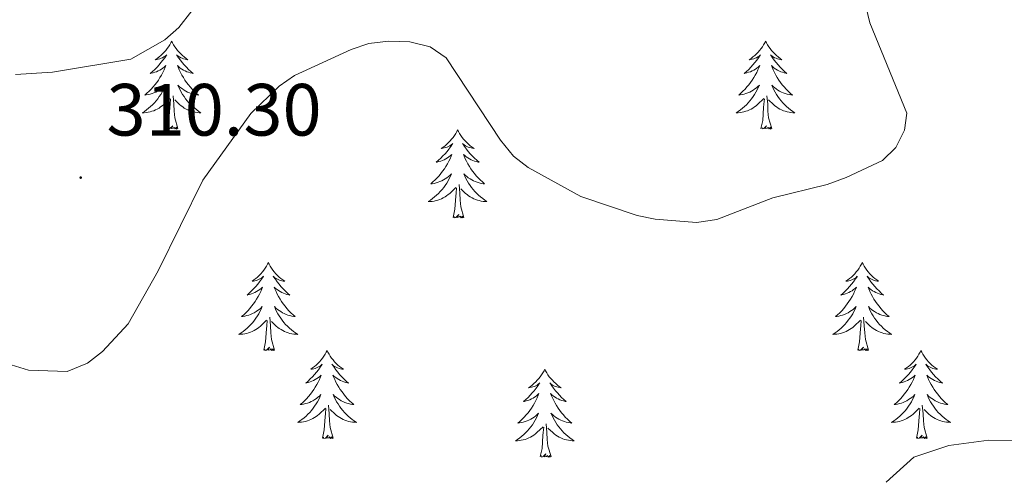
# Model space of a CAD drawing. Units: metres. Extents: x 618187 to 622692, y 4648064 to 4651109.
# Drawn here: x 621057 to 621191, y 4648677 to 4648740 of the extents above; entities that cross this region are included whole.
import ezdxf
from ezdxf.enums import TextEntityAlignment as Align

# ---------------------------------------------------------------- set-up
doc = ezdxf.new("R2010")
doc.units = ezdxf.units.M
doc.header["$MEASUREMENT"] = 0
for name, color, linetype, lineweight in [('Carátula', 7, 'Continuous', 5), ('Level 36', 19, 'Continuous', 40), ('Level 41', 39, 'Continuous', 0), ('Level 5', 36, 'Continuous', 0), ('Level 7', 1, 'Continuous', 0)]:
    doc.layers.add(name, color=color, linetype=linetype, lineweight=lineweight)
doc.styles.add('Arial', font='ARIAL.TTF', dxfattribs={"height": 0.2})

# ---------------------------------------------------------------- blocks, each defined once
blk = doc.blocks.new('5PATER')
at = {"layer": 'Carátula', "linetype": 'Continuous', "lineweight": 5}
h = blk.add_hatch(color=250, dxfattribs=at)
edge = h.paths.add_edge_path()
edge.add_ellipse((0, 0), major_axis=(-1.33, -1.34), ratio=0.999422, start_angle=0, end_angle=360)

msp = doc.modelspace()

# ---------------------------------------------------------------- linework, layer by layer
at = {"layer": 'Level 36', "color": 92, "linetype": 'Continuous', "lineweight": 0}
for points in [[(621077.86, 4648736.75), (621077.75, 4648736.53), (621077.6, 4648736.25), (621077.43, 4648735.99), (621077.25, 4648735.73), (621077.06, 4648735.48), (621076.85, 4648735.25), (621076.63, 4648735.02), (621076.4, 4648734.8), (621076.16, 4648734.6), (621075.91, 4648734.41), (621075.65, 4648734.23), (621075.85, 4648734.25), (621076.05, 4648734.29), (621076.25, 4648734.35), (621076.44, 4648734.42), (621076.63, 4648734.5), (621076.81, 4648734.6), (621076.99, 4648734.71), (621077.19, 4648734.9), (621077.15, 4648734.84), (621076.92, 4648734.49), (621076.68, 4648734.16), (621076.42, 4648733.83), (621076.16, 4648733.51), (621075.88, 4648733.21), (621075.58, 4648732.92), (621075.28, 4648732.63), (621074.97, 4648732.36), (621075.09, 4648732.39), (621075.34, 4648732.44), (621075.58, 4648732.52), (621075.82, 4648732.6), (621076.05, 4648732.71), (621076.27, 4648732.83), (621076.48, 4648732.96), (621076.69, 4648733.1), (621076.89, 4648733.26), (621077.08, 4648733.43), (621076.99, 4648733.21), (621076.83, 4648732.85), (621076.66, 4648732.49), (621076.48, 4648732.14), (621076.28, 4648731.8), (621076.06, 4648731.47), (621075.84, 4648731.15), (621075.6, 4648730.84), (621075.35, 4648730.54), (621075.08, 4648730.24), (621074.81, 4648729.96), (621074.52, 4648729.69), (621074.22, 4648729.43), (621074.42, 4648729.46), (621074.69, 4648729.51), (621074.95, 4648729.57), (621075.21, 4648729.65), (621075.46, 4648729.74), (621075.71, 4648729.85), (621075.95, 4648729.97), (621076.19, 4648730.11), (621076.41, 4648730.26), (621076.63, 4648730.43), (621076.83, 4648730.6), (621077.03, 4648730.79), (621076.89, 4648730.46)], [(621077.86, 4648736.75), (621077.98, 4648736.53), (621078.13, 4648736.25), (621078.3, 4648735.99), (621078.48, 4648735.73), (621078.68, 4648735.48), (621078.88, 4648735.25), (621079.1, 4648735.02), (621079.33, 4648734.8), (621079.57, 4648734.6), (621079.82, 4648734.41), (621080.08, 4648734.23), (621079.88, 4648734.25), (621079.68, 4648734.29), (621079.48, 4648734.35), (621079.29, 4648734.42), (621079.1, 4648734.5), (621078.92, 4648734.6), (621078.74, 4648734.71), (621078.54, 4648734.9), (621078.58, 4648734.84), (621078.81, 4648734.49), (621079.05, 4648734.16), (621079.31, 4648733.83), (621079.58, 4648733.51), (621079.86, 4648733.21), (621080.15, 4648732.92), (621080.45, 4648732.63), (621080.76, 4648732.36), (621080.64, 4648732.39), (621080.39, 4648732.44), (621080.15, 4648732.52), (621079.92, 4648732.6), (621079.68, 4648732.71), (621079.46, 4648732.83), (621079.24, 4648732.96), (621079.04, 4648733.1), (621078.84, 4648733.26), (621078.65, 4648733.43), (621078.74, 4648733.21), (621078.9, 4648732.85), (621079.07, 4648732.49), (621079.25, 4648732.14), (621079.45, 4648731.8), (621079.67, 4648731.47), (621079.89, 4648731.15), (621080.13, 4648730.84), (621080.38, 4648730.54), (621080.65, 4648730.24), (621080.92, 4648729.96), (621081.21, 4648729.69), (621081.51, 4648729.43), (621081.31, 4648729.46), (621081.04, 4648729.51), (621080.78, 4648729.57), (621080.52, 4648729.65), (621080.27, 4648729.74), (621080.02, 4648729.85), (621079.78, 4648729.97), (621079.54, 4648730.11), (621079.32, 4648730.26), (621079.1, 4648730.43), (621078.9, 4648730.6), (621078.7, 4648730.79), (621078.84, 4648730.46)], [(621158.37, 4648736.75), (621158.26, 4648736.53), (621158.1, 4648736.25), (621157.94, 4648735.99), (621157.76, 4648735.73), (621157.56, 4648735.48), (621157.35, 4648735.25), (621157.14, 4648735.02), (621156.9, 4648734.8), (621156.66, 4648734.6), (621156.41, 4648734.41), (621156.15, 4648734.23), (621156.35, 4648734.25), (621156.56, 4648734.29), (621156.76, 4648734.35), (621156.95, 4648734.42), (621157.14, 4648734.5), (621157.32, 4648734.6), (621157.49, 4648734.71), (621157.7, 4648734.9), (621157.66, 4648734.84), (621157.43, 4648734.49), (621157.18, 4648734.16), (621156.93, 4648733.83), (621156.66, 4648733.51), (621156.38, 4648733.21), (621156.09, 4648732.92), (621155.79, 4648732.63), (621155.47, 4648732.36), (621155.6, 4648732.39), (621155.84, 4648732.44), (621156.08, 4648732.52), (621156.32, 4648732.6), (621156.55, 4648732.71), (621156.78, 4648732.83), (621156.99, 4648732.96), (621157.2, 4648733.1), (621157.4, 4648733.26), (621157.58, 4648733.43), (621157.49, 4648733.21), (621157.34, 4648732.85), (621157.17, 4648732.49), (621156.98, 4648732.14), (621156.78, 4648731.8), (621156.57, 4648731.47), (621156.34, 4648731.15), (621156.1, 4648730.84), (621155.85, 4648730.54), (621155.59, 4648730.24), (621155.31, 4648729.96), (621155.03, 4648729.69), (621154.73, 4648729.43), (621154.93, 4648729.46), (621155.19, 4648729.51), (621155.46, 4648729.57), (621155.72, 4648729.65), (621155.97, 4648729.74), (621156.22, 4648729.85), (621156.46, 4648729.97), (621156.69, 4648730.11), (621156.92, 4648730.26), (621157.13, 4648730.43), (621157.34, 4648730.6), (621157.54, 4648730.79), (621157.39, 4648730.46)], [(621158.37, 4648736.75), (621158.48, 4648736.53), (621158.64, 4648736.25), (621158.8, 4648735.99), (621158.99, 4648735.73), (621159.18, 4648735.48), (621159.39, 4648735.25), (621159.61, 4648735.02), (621159.84, 4648734.8), (621160.08, 4648734.6), (621160.33, 4648734.41), (621160.59, 4648734.23), (621160.39, 4648734.25), (621160.19, 4648734.29), (621159.99, 4648734.35), (621159.79, 4648734.42), (621159.6, 4648734.5), (621159.42, 4648734.6), (621159.25, 4648734.71), (621159.04, 4648734.9), (621159.08, 4648734.84), (621159.31, 4648734.49), (621159.56, 4648734.16), (621159.81, 4648733.83), (621160.08, 4648733.51), (621160.36, 4648733.21), (621160.65, 4648732.92), (621160.96, 4648732.63), (621161.27, 4648732.36), (621161.14, 4648732.39), (621160.9, 4648732.44), (621160.66, 4648732.52), (621160.42, 4648732.6), (621160.19, 4648732.71), (621159.97, 4648732.83), (621159.75, 4648732.96), (621159.54, 4648733.1), (621159.35, 4648733.26), (621159.16, 4648733.43), (621159.25, 4648733.21), (621159.4, 4648732.85), (621159.58, 4648732.49), (621159.76, 4648732.14), (621159.96, 4648731.8), (621160.17, 4648731.47), (621160.4, 4648731.15), (621160.64, 4648730.84), (621160.89, 4648730.54), (621161.15, 4648730.24), (621161.43, 4648729.96), (621161.72, 4648729.69), (621162.01, 4648729.43), (621161.82, 4648729.46), (621161.55, 4648729.51), (621161.29, 4648729.57), (621161.03, 4648729.65), (621160.77, 4648729.74), (621160.52, 4648729.85), (621160.28, 4648729.97), (621160.05, 4648730.11), (621159.82, 4648730.26), (621159.61, 4648730.43), (621159.4, 4648730.6), (621159.21, 4648730.79), (621159.35, 4648730.46)], [(621076.89, 4648730.46), (621076.73, 4648730.14), (621076.56, 4648729.83), (621076.38, 4648729.52), (621076.18, 4648729.23), (621075.97, 4648728.94), (621075.75, 4648728.66), (621075.52, 4648728.39), (621075.27, 4648728.13), (621075.01, 4648727.89), (621074.74, 4648727.65), (621074.46, 4648727.43), (621074.18, 4648727.22), (621073.88, 4648727.03), (621074.15, 4648727.04), (621074.41, 4648727.07), (621074.68, 4648727.11), (621074.93, 4648727.17), (621075.19, 4648727.24), (621075.44, 4648727.32), (621075.68, 4648727.43), (621075.92, 4648727.54), (621076.15, 4648727.67), (621076.37, 4648727.82), (621076.59, 4648727.98), (621076.79, 4648728.15), (621077.64, 4648728.95)], [(621078.84, 4648730.46), (621079, 4648730.14), (621079.17, 4648729.83), (621079.35, 4648729.52), (621079.55, 4648729.23), (621079.76, 4648728.94), (621079.98, 4648728.66), (621080.21, 4648728.39), (621080.46, 4648728.13), (621080.72, 4648727.89), (621080.99, 4648727.65), (621081.27, 4648727.43), (621081.56, 4648727.22), (621081.84, 4648727.03), (621081.58, 4648727.04), (621081.32, 4648727.07), (621081.06, 4648727.11), (621080.8, 4648727.17), (621080.54, 4648727.24), (621080.29, 4648727.32), (621080.05, 4648727.43), (621079.81, 4648727.54), (621079.58, 4648727.67), (621079.36, 4648727.82), (621079.14, 4648727.98), (621078.94, 4648728.15), (621078.28, 4648728.77)], [(621157.39, 4648730.46), (621157.24, 4648730.14), (621157.07, 4648729.83), (621156.89, 4648729.52), (621156.69, 4648729.23), (621156.48, 4648728.94), (621156.26, 4648728.66), (621156.02, 4648728.39), (621155.78, 4648728.13), (621155.52, 4648727.89), (621155.25, 4648727.65), (621154.97, 4648727.43), (621154.68, 4648727.22), (621154.39, 4648727.03), (621154.66, 4648727.04), (621154.92, 4648727.07), (621155.18, 4648727.11), (621155.44, 4648727.17), (621155.7, 4648727.24), (621155.94, 4648727.32), (621156.19, 4648727.43), (621156.43, 4648727.54), (621156.66, 4648727.67), (621156.88, 4648727.82), (621157.09, 4648727.98), (621157.3, 4648728.15), (621158.14, 4648728.95)], [(621159.35, 4648730.46), (621159.5, 4648730.14), (621159.67, 4648729.83), (621159.86, 4648729.52), (621160.05, 4648729.23), (621160.26, 4648728.94), (621160.48, 4648728.66), (621160.72, 4648728.39), (621160.97, 4648728.13), (621161.22, 4648727.89), (621161.49, 4648727.65), (621161.77, 4648727.43), (621162.06, 4648727.22), (621162.35, 4648727.03), (621162.09, 4648727.04), (621161.82, 4648727.07), (621161.56, 4648727.11), (621161.3, 4648727.17), (621161.05, 4648727.24), (621160.8, 4648727.32), (621160.55, 4648727.43), (621160.32, 4648727.54), (621160.08, 4648727.67), (621159.86, 4648727.82), (621159.65, 4648727.98), (621159.45, 4648728.15), (621158.79, 4648728.77)], [(621077.25, 4648724.9), (621077.49, 4648726.01), (621077.6, 4648727.76), (621077.65, 4648728.19), (621077.72, 4648728.91)], [(621078.72, 4648724.9), (621078.29, 4648726.34), (621078.2, 4648727.24), (621078.15, 4648728.19), (621078.05, 4648729.35)], [(621157.75, 4648724.9), (621158, 4648726.01), (621158.11, 4648727.76), (621158.16, 4648728.19), (621158.22, 4648728.91)], [(621159.22, 4648724.9), (621158.79, 4648726.34), (621158.7, 4648727.24), (621158.66, 4648728.19), (621158.55, 4648729.35)], [(621078.72, 4648724.9), (621078.54, 4648724.83), (621078.52, 4648725.07), (621078.33, 4648724.85), (621078.21, 4648725.05), (621078.09, 4648724.94), (621077.82, 4648724.89), (621078.02, 4648725.28), (621077.63, 4648724.9), (621077.44, 4648724.85), (621077.4, 4648725.01), (621077.25, 4648724.9)], [(621116.63, 4648724.72), (621116.52, 4648724.5), (621116.37, 4648724.23), (621116.2, 4648723.96), (621116.02, 4648723.71), (621115.82, 4648723.46), (621115.62, 4648723.22), (621115.4, 4648722.99), (621115.17, 4648722.78), (621114.93, 4648722.57), (621114.68, 4648722.38), (621114.42, 4648722.21), (621114.61, 4648722.23), (621114.82, 4648722.27), (621115.02, 4648722.32), (621115.21, 4648722.39), (621115.4, 4648722.48), (621115.58, 4648722.57), (621115.76, 4648722.69), (621115.96, 4648722.88), (621115.92, 4648722.81), (621115.69, 4648722.47), (621115.45, 4648722.13), (621115.19, 4648721.81), (621114.92, 4648721.49), (621114.64, 4648721.19), (621114.35, 4648720.89), (621114.05, 4648720.61), (621113.73, 4648720.34), (621113.86, 4648720.36), (621114.1, 4648720.42), (621114.35, 4648720.49), (621114.58, 4648720.58), (621114.81, 4648720.68), (621115.04, 4648720.8), (621115.25, 4648720.93), (621115.46, 4648721.08), (621115.66, 4648721.23), (621115.84, 4648721.4), (621115.76, 4648721.18), (621115.6, 4648720.82), (621115.43, 4648720.47), (621115.24, 4648720.12), (621115.04, 4648719.78), (621114.83, 4648719.45), (621114.6, 4648719.13), (621114.36, 4648718.81), (621114.11, 4648718.51), (621113.85, 4648718.22), (621113.58, 4648717.94), (621113.29, 4648717.67), (621112.99, 4648717.41), (621113.19, 4648717.43), (621113.45, 4648717.48), (621113.72, 4648717.55), (621113.98, 4648717.62), (621114.23, 4648717.72), (621114.48, 4648717.83), (621114.72, 4648717.95), (621114.95, 4648718.09), (621115.18, 4648718.24), (621115.4, 4648718.4), (621115.6, 4648718.58), (621115.8, 4648718.77), (621115.66, 4648718.44)], [(621116.63, 4648724.72), (621116.74, 4648724.5), (621116.9, 4648724.23), (621117.07, 4648723.96), (621117.25, 4648723.71), (621117.44, 4648723.46), (621117.65, 4648723.22), (621117.87, 4648722.99), (621118.1, 4648722.78), (621118.34, 4648722.57), (621118.59, 4648722.38), (621118.85, 4648722.21), (621118.65, 4648722.23), (621118.45, 4648722.27), (621118.25, 4648722.32), (621118.05, 4648722.39), (621117.86, 4648722.48), (621117.68, 4648722.57), (621117.51, 4648722.69), (621117.3, 4648722.88), (621117.34, 4648722.81), (621117.58, 4648722.47), (621117.82, 4648722.13), (621118.07, 4648721.81), (621118.34, 4648721.49), (621118.62, 4648721.19), (621118.91, 4648720.89), (621119.22, 4648720.61), (621119.53, 4648720.34), (621119.41, 4648720.36), (621119.16, 4648720.42), (621118.92, 4648720.49), (621118.68, 4648720.58), (621118.45, 4648720.68), (621118.23, 4648720.8), (621118.01, 4648720.93), (621117.8, 4648721.08), (621117.61, 4648721.23), (621117.42, 4648721.4), (621117.51, 4648721.18), (621117.66, 4648720.82), (621117.84, 4648720.47), (621118.02, 4648720.12), (621118.22, 4648719.78), (621118.43, 4648719.45), (621118.66, 4648719.13), (621118.9, 4648718.81), (621119.15, 4648718.51), (621119.41, 4648718.22), (621119.69, 4648717.94), (621119.98, 4648717.67), (621120.27, 4648717.41), (621120.08, 4648717.43), (621119.81, 4648717.48), (621119.55, 4648717.55), (621119.29, 4648717.62), (621119.03, 4648717.72), (621118.78, 4648717.83), (621118.54, 4648717.95), (621118.31, 4648718.09), (621118.08, 4648718.24), (621117.87, 4648718.4), (621117.66, 4648718.58), (621117.47, 4648718.77), (621117.61, 4648718.44)], [(621159.22, 4648724.9), (621159.05, 4648724.83), (621159.03, 4648725.07), (621158.84, 4648724.85), (621158.72, 4648725.05), (621158.6, 4648724.94), (621158.33, 4648724.89), (621158.52, 4648725.28), (621158.14, 4648724.9), (621157.95, 4648724.85), (621157.91, 4648725.01), (621157.75, 4648724.9)], [(621115.66, 4648718.44), (621115.5, 4648718.12), (621115.33, 4648717.8), (621115.15, 4648717.5), (621114.95, 4648717.2), (621114.74, 4648716.91), (621114.52, 4648716.63), (621114.28, 4648716.37), (621114.04, 4648716.11), (621113.78, 4648715.86), (621113.51, 4648715.63), (621113.23, 4648715.41), (621112.94, 4648715.2), (621112.65, 4648715.01), (621112.92, 4648715.02), (621113.18, 4648715.04), (621113.44, 4648715.08), (621113.7, 4648715.14), (621113.96, 4648715.21), (621114.21, 4648715.3), (621114.45, 4648715.4), (621114.69, 4648715.52), (621114.92, 4648715.65), (621115.14, 4648715.79), (621115.35, 4648715.95), (621115.56, 4648716.12), (621116.4, 4648716.92)], [(621117.61, 4648718.44), (621117.76, 4648718.12), (621117.93, 4648717.8), (621118.12, 4648717.5), (621118.31, 4648717.2), (621118.52, 4648716.91), (621118.75, 4648716.63), (621118.98, 4648716.37), (621119.23, 4648716.11), (621119.48, 4648715.86), (621119.75, 4648715.63), (621120.03, 4648715.41), (621120.32, 4648715.2), (621120.61, 4648715.01), (621120.35, 4648715.02), (621120.08, 4648715.04), (621119.82, 4648715.08), (621119.56, 4648715.14), (621119.31, 4648715.21), (621119.06, 4648715.3), (621118.81, 4648715.4), (621118.58, 4648715.52), (621118.35, 4648715.65), (621118.12, 4648715.79), (621117.91, 4648715.95), (621117.71, 4648716.12), (621117.05, 4648716.74)], [(621116.01, 4648712.87), (621116.26, 4648713.99), (621116.37, 4648715.73), (621116.42, 4648716.17), (621116.48, 4648716.89)], [(621117.48, 4648712.87), (621117.05, 4648714.31), (621116.96, 4648715.22), (621116.92, 4648716.17), (621116.82, 4648717.33)], [(621117.48, 4648712.87), (621117.31, 4648712.8), (621117.29, 4648713.04), (621117.1, 4648712.82), (621116.98, 4648713.02), (621116.86, 4648712.92), (621116.59, 4648712.86), (621116.78, 4648713.25), (621116.4, 4648712.87), (621116.21, 4648712.82), (621116.17, 4648712.98), (621116.01, 4648712.87)], [(621090.97, 4648706.74), (621090.86, 4648706.52), (621090.71, 4648706.24), (621090.54, 4648705.98), (621090.36, 4648705.72), (621090.16, 4648705.47), (621089.96, 4648705.23), (621089.74, 4648705.01), (621089.51, 4648704.79), (621089.27, 4648704.59), (621089.02, 4648704.4), (621088.76, 4648704.22), (621088.96, 4648704.24), (621089.16, 4648704.28), (621089.36, 4648704.34), (621089.55, 4648704.41), (621089.74, 4648704.49), (621089.92, 4648704.59), (621090.1, 4648704.7), (621090.3, 4648704.89), (621090.26, 4648704.83), (621090.03, 4648704.48), (621089.79, 4648704.15), (621089.53, 4648703.82), (621089.26, 4648703.5), (621088.98, 4648703.2), (621088.69, 4648702.91), (621088.39, 4648702.62), (621088.08, 4648702.35), (621088.2, 4648702.37), (621088.44, 4648702.43), (621088.69, 4648702.51), (621088.92, 4648702.59), (621089.15, 4648702.7), (621089.38, 4648702.81), (621089.59, 4648702.95), (621089.8, 4648703.09), (621090, 4648703.25), (621090.18, 4648703.42), (621090.1, 4648703.19), (621089.94, 4648702.83), (621089.77, 4648702.48), (621089.58, 4648702.13), (621089.38, 4648701.79), (621089.17, 4648701.46), (621088.94, 4648701.14), (621088.71, 4648700.83), (621088.46, 4648700.53), (621088.19, 4648700.23), (621087.92, 4648699.95), (621087.63, 4648699.68), (621087.33, 4648699.42), (621087.53, 4648699.45), (621087.8, 4648699.5), (621088.06, 4648699.56), (621088.32, 4648699.64), (621088.57, 4648699.73), (621088.82, 4648699.84), (621089.06, 4648699.96), (621089.3, 4648700.1), (621089.52, 4648700.25), (621089.74, 4648700.41), (621089.94, 4648700.59), (621090.14, 4648700.78), (621090, 4648700.45)], [(621090.97, 4648706.74), (621091.08, 4648706.52), (621091.24, 4648706.24), (621091.41, 4648705.98), (621091.59, 4648705.72), (621091.78, 4648705.47), (621091.99, 4648705.23), (621092.21, 4648705.01), (621092.44, 4648704.79), (621092.68, 4648704.59), (621092.93, 4648704.4), (621093.19, 4648704.22), (621092.99, 4648704.24), (621092.79, 4648704.28), (621092.59, 4648704.34), (621092.39, 4648704.41), (621092.2, 4648704.49), (621092.02, 4648704.59), (621091.85, 4648704.7), (621091.64, 4648704.89), (621091.69, 4648704.83), (621091.92, 4648704.48), (621092.16, 4648704.15), (621092.42, 4648703.82), (621092.68, 4648703.5), (621092.96, 4648703.2), (621093.26, 4648702.91), (621093.56, 4648702.62), (621093.87, 4648702.35), (621093.75, 4648702.37), (621093.5, 4648702.43), (621093.26, 4648702.51), (621093.02, 4648702.59), (621092.79, 4648702.7), (621092.57, 4648702.81), (621092.35, 4648702.95), (621092.15, 4648703.09), (621091.95, 4648703.25), (621091.76, 4648703.42), (621091.85, 4648703.19), (621092.01, 4648702.83), (621092.18, 4648702.48), (621092.36, 4648702.13), (621092.56, 4648701.79), (621092.77, 4648701.46), (621093, 4648701.14), (621093.24, 4648700.83), (621093.49, 4648700.53), (621093.76, 4648700.23), (621094.03, 4648699.95), (621094.32, 4648699.68), (621094.61, 4648699.42), (621094.42, 4648699.45), (621094.15, 4648699.5), (621093.89, 4648699.56), (621093.63, 4648699.64), (621093.37, 4648699.73), (621093.13, 4648699.84), (621092.88, 4648699.96), (621092.65, 4648700.1), (621092.43, 4648700.25), (621092.21, 4648700.41), (621092, 4648700.59), (621091.81, 4648700.78), (621091.95, 4648700.45)], [(621171.48, 4648706.74), (621171.37, 4648706.52), (621171.21, 4648706.24), (621171.04, 4648705.98), (621170.86, 4648705.72), (621170.67, 4648705.47), (621170.46, 4648705.23), (621170.24, 4648705.01), (621170.01, 4648704.79), (621169.77, 4648704.59), (621169.52, 4648704.4), (621169.26, 4648704.22), (621169.46, 4648704.24), (621169.66, 4648704.28), (621169.86, 4648704.33), (621170.06, 4648704.4), (621170.25, 4648704.49), (621170.43, 4648704.59), (621170.6, 4648704.7), (621170.81, 4648704.89), (621170.77, 4648704.83), (621170.54, 4648704.48), (621170.29, 4648704.15), (621170.04, 4648703.82), (621169.77, 4648703.5), (621169.49, 4648703.2), (621169.2, 4648702.9), (621168.89, 4648702.62), (621168.58, 4648702.35), (621168.7, 4648702.37), (621168.95, 4648702.43), (621169.19, 4648702.5), (621169.43, 4648702.59), (621169.66, 4648702.69), (621169.88, 4648702.81), (621170.1, 4648702.94), (621170.31, 4648703.09), (621170.5, 4648703.25), (621170.69, 4648703.42), (621170.6, 4648703.19), (621170.45, 4648702.83), (621170.28, 4648702.48), (621170.09, 4648702.13), (621169.89, 4648701.79), (621169.68, 4648701.46), (621169.45, 4648701.14), (621169.21, 4648700.83), (621168.96, 4648700.52), (621168.7, 4648700.23), (621168.42, 4648699.95), (621168.14, 4648699.68), (621167.84, 4648699.42), (621168.03, 4648699.45), (621168.3, 4648699.49), (621168.56, 4648699.56), (621168.82, 4648699.64), (621169.08, 4648699.73), (621169.33, 4648699.84), (621169.57, 4648699.96), (621169.8, 4648700.1), (621170.03, 4648700.25), (621170.24, 4648700.41), (621170.45, 4648700.59), (621170.64, 4648700.78), (621170.5, 4648700.45)], [(621171.48, 4648706.74), (621171.59, 4648706.52), (621171.74, 4648706.24), (621171.91, 4648705.98), (621172.1, 4648705.72), (621172.29, 4648705.47), (621172.5, 4648705.23), (621172.72, 4648705.01), (621172.94, 4648704.79), (621173.18, 4648704.59), (621173.44, 4648704.4), (621173.7, 4648704.22), (621173.5, 4648704.24), (621173.29, 4648704.28), (621173.1, 4648704.33), (621172.9, 4648704.4), (621172.71, 4648704.49), (621172.53, 4648704.59), (621172.36, 4648704.7), (621172.15, 4648704.89), (621172.19, 4648704.83), (621172.42, 4648704.48), (621172.66, 4648704.15), (621172.92, 4648703.82), (621173.19, 4648703.5), (621173.47, 4648703.2), (621173.76, 4648702.9), (621174.06, 4648702.62), (621174.38, 4648702.35), (621174.25, 4648702.37), (621174.01, 4648702.43), (621173.76, 4648702.5), (621173.53, 4648702.59), (621173.3, 4648702.69), (621173.08, 4648702.81), (621172.86, 4648702.94), (621172.65, 4648703.09), (621172.46, 4648703.25), (621172.27, 4648703.42), (621172.36, 4648703.19), (621172.51, 4648702.83), (621172.68, 4648702.48), (621172.87, 4648702.13), (621173.07, 4648701.79), (621173.28, 4648701.46), (621173.51, 4648701.14), (621173.75, 4648700.83), (621174, 4648700.52), (621174.26, 4648700.23), (621174.54, 4648699.95), (621174.82, 4648699.68), (621175.12, 4648699.42), (621174.92, 4648699.45), (621174.66, 4648699.49), (621174.39, 4648699.56), (621174.14, 4648699.64), (621173.88, 4648699.73), (621173.63, 4648699.84), (621173.39, 4648699.96), (621173.16, 4648700.1), (621172.93, 4648700.25), (621172.72, 4648700.41), (621172.51, 4648700.59), (621172.32, 4648700.78), (621172.46, 4648700.45)], [(621090, 4648700.45), (621089.84, 4648700.13), (621089.67, 4648699.82), (621089.49, 4648699.51), (621089.29, 4648699.21), (621089.08, 4648698.93), (621088.86, 4648698.65), (621088.62, 4648698.38), (621088.38, 4648698.12), (621088.12, 4648697.88), (621087.85, 4648697.64), (621087.57, 4648697.42), (621087.28, 4648697.21), (621086.99, 4648697.02), (621087.26, 4648697.03), (621087.52, 4648697.06), (621087.78, 4648697.1), (621088.04, 4648697.15), (621088.3, 4648697.23), (621088.55, 4648697.31), (621088.79, 4648697.42), (621089.03, 4648697.53), (621089.26, 4648697.66), (621089.48, 4648697.81), (621089.69, 4648697.97), (621089.9, 4648698.14), (621090.74, 4648698.93)], [(621091.82, 4648694.89), (621091.4, 4648696.33), (621091.3, 4648697.23), (621091.26, 4648698.18), (621091.16, 4648699.34)], [(621091.95, 4648700.45), (621092.1, 4648700.13), (621092.27, 4648699.82), (621092.46, 4648699.51), (621092.65, 4648699.21), (621092.86, 4648698.93), (621093.09, 4648698.65), (621093.32, 4648698.38), (621093.57, 4648698.12), (621093.83, 4648697.88), (621094.1, 4648697.64), (621094.37, 4648697.42), (621094.66, 4648697.21), (621094.95, 4648697.02), (621094.69, 4648697.03), (621094.42, 4648697.06), (621094.16, 4648697.1), (621093.9, 4648697.15), (621093.65, 4648697.23), (621093.4, 4648697.31), (621093.16, 4648697.42), (621092.92, 4648697.53), (621092.69, 4648697.66), (621092.46, 4648697.81), (621092.25, 4648697.97), (621092.05, 4648698.14), (621091.39, 4648698.76)], [(621170.5, 4648700.45), (621170.35, 4648700.13), (621170.18, 4648699.82), (621170, 4648699.51), (621169.8, 4648699.21), (621169.59, 4648698.93), (621169.36, 4648698.65), (621169.13, 4648698.38), (621168.88, 4648698.12), (621168.63, 4648697.88), (621168.36, 4648697.64), (621168.08, 4648697.42), (621167.79, 4648697.21), (621167.5, 4648697.02), (621167.76, 4648697.03), (621168.03, 4648697.05), (621168.29, 4648697.1), (621168.55, 4648697.15), (621168.8, 4648697.23), (621169.05, 4648697.31), (621169.3, 4648697.41), (621169.54, 4648697.53), (621169.76, 4648697.66), (621169.99, 4648697.81), (621170.2, 4648697.97), (621170.4, 4648698.13), (621171.25, 4648698.93)], [(621172.33, 4648694.89), (621171.9, 4648696.33), (621171.81, 4648697.23), (621171.76, 4648698.18), (621171.66, 4648699.34)], [(621172.46, 4648700.45), (621172.61, 4648700.13), (621172.78, 4648699.82), (621172.96, 4648699.51), (621173.16, 4648699.21), (621173.37, 4648698.93), (621173.59, 4648698.65), (621173.83, 4648698.38), (621174.07, 4648698.12), (621174.33, 4648697.88), (621174.6, 4648697.64), (621174.88, 4648697.42), (621175.17, 4648697.21), (621175.46, 4648697.02), (621175.19, 4648697.03), (621174.93, 4648697.05), (621174.67, 4648697.1), (621174.41, 4648697.15), (621174.16, 4648697.23), (621173.9, 4648697.31), (621173.66, 4648697.41), (621173.42, 4648697.53), (621173.19, 4648697.66), (621172.97, 4648697.81), (621172.76, 4648697.97), (621172.56, 4648698.13), (621171.9, 4648698.75)], [(621090.35, 4648694.89), (621090.6, 4648696), (621090.71, 4648697.75), (621090.76, 4648698.18), (621090.82, 4648698.9)], [(621170.86, 4648694.89), (621171.1, 4648696), (621171.22, 4648697.75), (621171.27, 4648698.18), (621171.33, 4648698.9)], [(621091.82, 4648694.89), (621091.65, 4648694.82), (621091.63, 4648695.06), (621091.44, 4648694.83), (621091.32, 4648695.04), (621091.2, 4648694.93), (621090.93, 4648694.88), (621091.12, 4648695.27), (621090.74, 4648694.89), (621090.55, 4648694.83), (621090.51, 4648695), (621090.35, 4648694.89)], [(621098.93, 4648694.82), (621098.82, 4648694.6), (621098.67, 4648694.32), (621098.5, 4648694.06), (621098.32, 4648693.8), (621098.12, 4648693.55), (621097.92, 4648693.31), (621097.7, 4648693.09), (621097.47, 4648692.87), (621097.23, 4648692.67), (621096.98, 4648692.48), (621096.72, 4648692.3), (621096.92, 4648692.32), (621097.12, 4648692.36), (621097.32, 4648692.42), (621097.51, 4648692.49), (621097.7, 4648692.57), (621097.88, 4648692.67), (621098.06, 4648692.78), (621098.26, 4648692.97), (621098.22, 4648692.91), (621097.99, 4648692.56), (621097.75, 4648692.23), (621097.49, 4648691.9), (621097.22, 4648691.59), (621096.94, 4648691.28), (621096.65, 4648690.99), (621096.35, 4648690.7), (621096.04, 4648690.43), (621096.16, 4648690.45), (621096.4, 4648690.51), (621096.65, 4648690.59), (621096.88, 4648690.67), (621097.11, 4648690.78), (621097.34, 4648690.89), (621097.55, 4648691.03), (621097.76, 4648691.17), (621097.96, 4648691.33), (621098.14, 4648691.5), (621098.06, 4648691.28), (621097.9, 4648690.91), (621097.73, 4648690.56), (621097.54, 4648690.21), (621097.34, 4648689.87), (621097.13, 4648689.54), (621096.9, 4648689.22), (621096.67, 4648688.91), (621096.42, 4648688.61), (621096.15, 4648688.31), (621095.88, 4648688.03), (621095.59, 4648687.76), (621095.29, 4648687.51), (621095.49, 4648687.53), (621095.76, 4648687.58), (621096.02, 4648687.64), (621096.28, 4648687.72), (621096.53, 4648687.81), (621096.78, 4648687.92), (621097.02, 4648688.04), (621097.26, 4648688.18), (621097.48, 4648688.33), (621097.7, 4648688.5), (621097.9, 4648688.67), (621098.1, 4648688.86), (621097.96, 4648688.53)], [(621098.93, 4648694.82), (621099.04, 4648694.6), (621099.2, 4648694.32), (621099.37, 4648694.06), (621099.55, 4648693.8), (621099.74, 4648693.55), (621099.95, 4648693.31), (621100.17, 4648693.09), (621100.4, 4648692.87), (621100.64, 4648692.67), (621100.89, 4648692.48), (621101.15, 4648692.3), (621100.95, 4648692.32), (621100.75, 4648692.36), (621100.55, 4648692.42), (621100.35, 4648692.49), (621100.16, 4648692.57), (621099.98, 4648692.67), (621099.81, 4648692.78), (621099.6, 4648692.97), (621099.65, 4648692.91), (621099.88, 4648692.56), (621100.12, 4648692.23), (621100.38, 4648691.9), (621100.64, 4648691.59), (621100.92, 4648691.28), (621101.22, 4648690.99), (621101.52, 4648690.7), (621101.83, 4648690.43), (621101.71, 4648690.45), (621101.46, 4648690.51), (621101.22, 4648690.59), (621100.98, 4648690.67), (621100.75, 4648690.78), (621100.53, 4648690.89), (621100.31, 4648691.03), (621100.11, 4648691.17), (621099.91, 4648691.33), (621099.72, 4648691.5), (621099.81, 4648691.28), (621099.97, 4648690.91), (621100.14, 4648690.56), (621100.32, 4648690.21), (621100.52, 4648689.87), (621100.73, 4648689.54), (621100.96, 4648689.22), (621101.2, 4648688.91), (621101.45, 4648688.61), (621101.72, 4648688.31), (621101.99, 4648688.03), (621102.28, 4648687.76), (621102.57, 4648687.51), (621102.38, 4648687.53), (621102.11, 4648687.58), (621101.85, 4648687.64), (621101.59, 4648687.72), (621101.33, 4648687.81), (621101.09, 4648687.92), (621100.84, 4648688.04), (621100.61, 4648688.18), (621100.39, 4648688.33), (621100.17, 4648688.5), (621099.96, 4648688.67), (621099.77, 4648688.86), (621099.91, 4648688.53)], [(621172.33, 4648694.89), (621172.16, 4648694.82), (621172.14, 4648695.06), (621171.95, 4648694.83), (621171.83, 4648695.04), (621171.7, 4648694.93), (621171.44, 4648694.87), (621171.63, 4648695.27), (621171.25, 4648694.89), (621171.06, 4648694.83), (621171.02, 4648695), (621170.86, 4648694.89)], [(621179.44, 4648694.82), (621179.33, 4648694.6), (621179.17, 4648694.32), (621179, 4648694.06), (621178.82, 4648693.8), (621178.63, 4648693.55), (621178.42, 4648693.31), (621178.2, 4648693.09), (621177.97, 4648692.87), (621177.73, 4648692.67), (621177.48, 4648692.48), (621177.22, 4648692.3), (621177.42, 4648692.32), (621177.62, 4648692.36), (621177.82, 4648692.42), (621178.02, 4648692.49), (621178.21, 4648692.57), (621178.39, 4648692.67), (621178.56, 4648692.78), (621178.77, 4648692.97), (621178.73, 4648692.91), (621178.5, 4648692.56), (621178.25, 4648692.23), (621178, 4648691.9), (621177.73, 4648691.58), (621177.45, 4648691.28), (621177.16, 4648690.99), (621176.85, 4648690.7), (621176.54, 4648690.43), (621176.66, 4648690.45), (621176.91, 4648690.51), (621177.15, 4648690.59), (621177.39, 4648690.67), (621177.62, 4648690.78), (621177.84, 4648690.89), (621178.06, 4648691.03), (621178.27, 4648691.17), (621178.46, 4648691.33), (621178.65, 4648691.5), (621178.56, 4648691.27), (621178.41, 4648690.91), (621178.24, 4648690.56), (621178.05, 4648690.21), (621177.85, 4648689.87), (621177.64, 4648689.54), (621177.41, 4648689.22), (621177.17, 4648688.91), (621176.92, 4648688.61), (621176.66, 4648688.31), (621176.38, 4648688.03), (621176.1, 4648687.76), (621175.8, 4648687.5), (621175.99, 4648687.53), (621176.26, 4648687.58), (621176.52, 4648687.64), (621176.78, 4648687.72), (621177.04, 4648687.81), (621177.29, 4648687.92), (621177.53, 4648688.04), (621177.76, 4648688.18), (621177.99, 4648688.33), (621178.2, 4648688.49), (621178.41, 4648688.67), (621178.6, 4648688.86), (621178.46, 4648688.53)], [(621179.44, 4648694.82), (621179.55, 4648694.6), (621179.7, 4648694.32), (621179.87, 4648694.06), (621180.06, 4648693.8), (621180.25, 4648693.55), (621180.46, 4648693.31), (621180.68, 4648693.09), (621180.9, 4648692.87), (621181.14, 4648692.67), (621181.4, 4648692.48), (621181.66, 4648692.3), (621181.46, 4648692.32), (621181.25, 4648692.36), (621181.06, 4648692.42), (621180.86, 4648692.49), (621180.67, 4648692.57), (621180.49, 4648692.67), (621180.32, 4648692.78), (621180.11, 4648692.97), (621180.15, 4648692.91), (621180.38, 4648692.56), (621180.62, 4648692.23), (621180.88, 4648691.9), (621181.15, 4648691.58), (621181.43, 4648691.28), (621181.72, 4648690.99), (621182.02, 4648690.7), (621182.34, 4648690.43), (621182.21, 4648690.45), (621181.97, 4648690.51), (621181.72, 4648690.59), (621181.49, 4648690.67), (621181.26, 4648690.78), (621181.04, 4648690.89), (621180.82, 4648691.03), (621180.61, 4648691.17), (621180.42, 4648691.33), (621180.23, 4648691.5), (621180.32, 4648691.27), (621180.47, 4648690.91), (621180.64, 4648690.56), (621180.83, 4648690.21), (621181.03, 4648689.87), (621181.24, 4648689.54), (621181.47, 4648689.22), (621181.71, 4648688.91), (621181.96, 4648688.61), (621182.22, 4648688.31), (621182.5, 4648688.03), (621182.78, 4648687.76), (621183.08, 4648687.5), (621182.88, 4648687.53), (621182.62, 4648687.58), (621182.35, 4648687.64), (621182.1, 4648687.72), (621181.84, 4648687.81), (621181.59, 4648687.92), (621181.35, 4648688.04), (621181.12, 4648688.18), (621180.89, 4648688.33), (621180.68, 4648688.49), (621180.47, 4648688.67), (621180.28, 4648688.86), (621180.42, 4648688.53)], [(621128.45, 4648692.31), (621128.34, 4648692.09), (621128.18, 4648691.82), (621128.02, 4648691.55), (621127.83, 4648691.29), (621127.64, 4648691.05), (621127.43, 4648690.81), (621127.21, 4648690.58), (621126.98, 4648690.37), (621126.74, 4648690.16), (621126.49, 4648689.97), (621126.23, 4648689.79), (621126.43, 4648689.82), (621126.63, 4648689.85), (621126.83, 4648689.91), (621127.03, 4648689.98), (621127.22, 4648690.06), (621127.4, 4648690.16), (621127.57, 4648690.27), (621127.78, 4648690.47), (621127.74, 4648690.4), (621127.51, 4648690.05), (621127.26, 4648689.72), (621127.01, 4648689.39), (621126.74, 4648689.08), (621126.46, 4648688.77), (621126.17, 4648688.48), (621125.86, 4648688.19), (621125.55, 4648687.92), (621125.68, 4648687.95), (621125.92, 4648688.01), (621126.16, 4648688.08), (621126.4, 4648688.17), (621126.63, 4648688.27), (621126.85, 4648688.39), (621127.07, 4648688.52), (621127.28, 4648688.66), (621127.47, 4648688.82), (621127.66, 4648688.99), (621127.57, 4648688.77), (621127.42, 4648688.41), (621127.24, 4648688.05), (621127.06, 4648687.71), (621126.86, 4648687.37), (621126.65, 4648687.03), (621126.42, 4648686.71), (621126.18, 4648686.4), (621125.93, 4648686.1), (621125.67, 4648685.81), (621125.39, 4648685.53), (621125.1, 4648685.25), (621124.81, 4648685), (621125, 4648685.02), (621125.27, 4648685.07), (621125.53, 4648685.13), (621125.79, 4648685.21), (621126.05, 4648685.31), (621126.3, 4648685.41), (621126.54, 4648685.54), (621126.77, 4648685.67), (621127, 4648685.82), (621127.21, 4648685.99), (621127.42, 4648686.16), (621127.61, 4648686.35), (621127.47, 4648686.03)], [(621128.45, 4648692.31), (621128.56, 4648692.09), (621128.72, 4648691.82), (621128.88, 4648691.55), (621129.06, 4648691.29), (621129.26, 4648691.05), (621129.47, 4648690.81), (621129.68, 4648690.58), (621129.92, 4648690.37), (621130.16, 4648690.16), (621130.41, 4648689.97), (621130.67, 4648689.79), (621130.47, 4648689.82), (621130.26, 4648689.85), (621130.06, 4648689.91), (621129.87, 4648689.98), (621129.68, 4648690.06), (621129.5, 4648690.16), (621129.33, 4648690.27), (621129.12, 4648690.47), (621129.16, 4648690.4), (621129.39, 4648690.05), (621129.64, 4648689.72), (621129.89, 4648689.39), (621130.16, 4648689.08), (621130.44, 4648688.77), (621130.73, 4648688.48), (621131.03, 4648688.19), (621131.35, 4648687.92), (621131.22, 4648687.95), (621130.98, 4648688.01), (621130.74, 4648688.08), (621130.5, 4648688.17), (621130.27, 4648688.27), (621130.04, 4648688.39), (621129.83, 4648688.52), (621129.62, 4648688.66), (621129.42, 4648688.82), (621129.24, 4648688.99), (621129.33, 4648688.77), (621129.48, 4648688.41), (621129.65, 4648688.05), (621129.84, 4648687.71), (621130.04, 4648687.37), (621130.25, 4648687.03), (621130.48, 4648686.71), (621130.72, 4648686.4), (621130.97, 4648686.1), (621131.23, 4648685.81), (621131.51, 4648685.53), (621131.79, 4648685.25), (621132.09, 4648685), (621131.89, 4648685.02), (621131.63, 4648685.07), (621131.36, 4648685.13), (621131.1, 4648685.21), (621130.85, 4648685.31), (621130.6, 4648685.41), (621130.36, 4648685.54), (621130.13, 4648685.67), (621129.9, 4648685.82), (621129.69, 4648685.99), (621129.48, 4648686.16), (621129.28, 4648686.35), (621129.43, 4648686.03)], [(621097.96, 4648688.53), (621097.8, 4648688.21), (621097.63, 4648687.9), (621097.45, 4648687.59), (621097.25, 4648687.3), (621097.04, 4648687.01), (621096.82, 4648686.73), (621096.58, 4648686.46), (621096.34, 4648686.2), (621096.08, 4648685.96), (621095.81, 4648685.73), (621095.53, 4648685.5), (621095.24, 4648685.29), (621094.95, 4648685.1), (621095.22, 4648685.11), (621095.48, 4648685.14), (621095.74, 4648685.18), (621096, 4648685.23), (621096.26, 4648685.31), (621096.51, 4648685.39), (621096.75, 4648685.5), (621096.99, 4648685.61), (621097.22, 4648685.74), (621097.44, 4648685.89), (621097.65, 4648686.05), (621097.86, 4648686.22), (621098.7, 4648687.02)], [(621099.78, 4648682.97), (621099.36, 4648684.41), (621099.26, 4648685.31), (621099.22, 4648686.26), (621099.12, 4648687.42)], [(621099.91, 4648688.53), (621100.06, 4648688.21), (621100.23, 4648687.9), (621100.42, 4648687.59), (621100.61, 4648687.3), (621100.82, 4648687.01), (621101.05, 4648686.73), (621101.28, 4648686.46), (621101.53, 4648686.2), (621101.79, 4648685.96), (621102.06, 4648685.73), (621102.33, 4648685.5), (621102.62, 4648685.29), (621102.91, 4648685.1), (621102.65, 4648685.11), (621102.38, 4648685.14), (621102.12, 4648685.18), (621101.86, 4648685.23), (621101.61, 4648685.31), (621101.36, 4648685.39), (621101.12, 4648685.5), (621100.88, 4648685.61), (621100.65, 4648685.74), (621100.42, 4648685.89), (621100.21, 4648686.05), (621100.01, 4648686.22), (621099.35, 4648686.84)], [(621178.46, 4648688.53), (621178.31, 4648688.21), (621178.14, 4648687.9), (621177.96, 4648687.59), (621177.76, 4648687.29), (621177.55, 4648687.01), (621177.32, 4648686.73), (621177.09, 4648686.46), (621176.84, 4648686.2), (621176.59, 4648685.96), (621176.32, 4648685.72), (621176.04, 4648685.5), (621175.75, 4648685.29), (621175.46, 4648685.1), (621175.72, 4648685.11), (621175.99, 4648685.14), (621176.25, 4648685.18), (621176.51, 4648685.23), (621176.76, 4648685.31), (621177.01, 4648685.39), (621177.26, 4648685.5), (621177.5, 4648685.61), (621177.72, 4648685.74), (621177.95, 4648685.89), (621178.16, 4648686.05), (621178.36, 4648686.22), (621179.21, 4648687.01)], [(621180.29, 4648682.97), (621179.86, 4648684.41), (621179.77, 4648685.31), (621179.72, 4648686.26), (621179.62, 4648687.42)], [(621180.42, 4648688.53), (621180.57, 4648688.21), (621180.74, 4648687.9), (621180.92, 4648687.59), (621181.12, 4648687.29), (621181.33, 4648687.01), (621181.55, 4648686.73), (621181.79, 4648686.46), (621182.03, 4648686.2), (621182.29, 4648685.96), (621182.56, 4648685.72), (621182.84, 4648685.5), (621183.13, 4648685.29), (621183.42, 4648685.1), (621183.15, 4648685.11), (621182.89, 4648685.14), (621182.63, 4648685.18), (621182.37, 4648685.23), (621182.12, 4648685.31), (621181.86, 4648685.39), (621181.62, 4648685.5), (621181.38, 4648685.61), (621181.15, 4648685.74), (621180.93, 4648685.89), (621180.72, 4648686.05), (621180.52, 4648686.22), (621179.86, 4648686.84)], [(621098.31, 4648682.97), (621098.56, 4648684.09), (621098.67, 4648685.83), (621098.72, 4648686.26), (621098.78, 4648686.98)], [(621127.47, 4648686.03), (621127.32, 4648685.7), (621127.15, 4648685.39), (621126.96, 4648685.09), (621126.77, 4648684.79), (621126.56, 4648684.5), (621126.33, 4648684.22), (621126.1, 4648683.95), (621125.85, 4648683.7), (621125.6, 4648683.45), (621125.33, 4648683.22), (621125.05, 4648682.99), (621124.76, 4648682.79), (621124.47, 4648682.59), (621124.73, 4648682.6), (621125, 4648682.63), (621125.26, 4648682.67), (621125.52, 4648682.73), (621125.77, 4648682.8), (621126.02, 4648682.89), (621126.27, 4648682.99), (621126.5, 4648683.11), (621126.73, 4648683.24), (621126.96, 4648683.38), (621127.17, 4648683.54), (621127.37, 4648683.71), (621128.22, 4648684.51)], [(621129.43, 4648686.03), (621129.58, 4648685.7), (621129.75, 4648685.39), (621129.93, 4648685.09), (621130.13, 4648684.79), (621130.34, 4648684.5), (621130.56, 4648684.22), (621130.8, 4648683.95), (621131.04, 4648683.7), (621131.3, 4648683.45), (621131.57, 4648683.22), (621131.85, 4648682.99), (621132.14, 4648682.79), (621132.43, 4648682.59), (621132.16, 4648682.6), (621131.9, 4648682.63), (621131.64, 4648682.67), (621131.38, 4648682.73), (621131.12, 4648682.8), (621130.88, 4648682.89), (621130.63, 4648682.99), (621130.39, 4648683.11), (621130.16, 4648683.24), (621129.94, 4648683.38), (621129.73, 4648683.54), (621129.52, 4648683.71), (621128.87, 4648684.33)], [(621178.82, 4648682.97), (621179.06, 4648684.08), (621179.18, 4648685.83), (621179.23, 4648686.26), (621179.29, 4648686.98)], [(621129.3, 4648680.46), (621128.87, 4648681.9), (621128.78, 4648682.8), (621128.73, 4648683.75), (621128.63, 4648684.92)], [(621099.78, 4648682.97), (621099.61, 4648682.9), (621099.59, 4648683.14), (621099.4, 4648682.92), (621099.28, 4648683.12), (621099.16, 4648683.01), (621098.89, 4648682.96), (621099.08, 4648683.35), (621098.7, 4648682.97), (621098.51, 4648682.92), (621098.47, 4648683.08), (621098.31, 4648682.97)], [(621127.83, 4648680.46), (621128.07, 4648681.58), (621128.19, 4648683.32), (621128.24, 4648683.75), (621128.3, 4648684.47)], [(621180.29, 4648682.97), (621180.12, 4648682.9), (621180.1, 4648683.14), (621179.91, 4648682.91), (621179.79, 4648683.12), (621179.66, 4648683.01), (621179.4, 4648682.96), (621179.59, 4648683.35), (621179.21, 4648682.97), (621179.02, 4648682.91), (621178.98, 4648683.08), (621178.82, 4648682.97)], [(621129.3, 4648680.46), (621129.12, 4648680.39), (621129.11, 4648680.63), (621128.92, 4648680.41), (621128.8, 4648680.61), (621128.67, 4648680.5), (621128.4, 4648680.45), (621128.6, 4648680.84), (621128.22, 4648680.46), (621128.03, 4648680.41), (621127.99, 4648680.57), (621127.83, 4648680.46)]]:
    msp.add_lwpolyline(points, dxfattribs=at)
at = {"layer": 'Level 5', "color": 36, "linetype": 'Continuous', "lineweight": 0}
for points in [[(621056.69, 4648732.24, 310), (621061.72, 4648732.55, 310), (621072.35, 4648734.3, 310), (621076.94, 4648736.94, 310), (621078.85, 4648738.6, 310), (621080.6, 4648740.85, 310), (621081.41, 4648743.21, 310), (621081.64, 4648745.91, 310), (621081.35, 4648753.7, 310), (621075.98, 4648778.89, 310), (621071.54, 4648793.08, 310), (621063.49, 4648806.12, 310), (621061.83, 4648810.95, 310)], [(621170.6, 4648747.16, 310), (621172.5, 4648739.2, 310), (621177.52, 4648727, 310), (621177.19, 4648724.68, 310), (621176.03, 4648722.33, 310), (621174.24, 4648720.57, 310), (621169.28, 4648718.25, 310), (621166.71, 4648717.33, 310), (621159.37, 4648715.53, 310), (621151.78, 4648712.59, 310), (621149, 4648712.17, 310), (621143.41, 4648712.61, 310), (621140.96, 4648713.12, 310), (621133.33, 4648715.68, 310), (621126.18, 4648719.61, 310), (621124.2, 4648721.14, 310), (621122.45, 4648723.34, 310), (621115.06, 4648734.48, 310), (621112.9, 4648735.97, 310), (621110.13, 4648736.65, 310), (621107.28, 4648736.75, 310), (621104.59, 4648736.42, 310), (621102.22, 4648735.62, 310), (621094.5, 4648732.07, 310), (621092.44, 4648730.64, 310), (621088.61, 4648726.93, 310), (621082.08, 4648717.9, 310), (621076.02, 4648705.61, 310), (621071.95, 4648698.46, 310), (621068.47, 4648694.71, 310), (621066.48, 4648693.13, 310), (621063.69, 4648692.01, 310), (621058.46, 4648692.16, 310), (621055.53, 4648693.08, 310)], [(621193.62, 4648682.63, 305), (621188.62, 4648682.67, 305), (621183.21, 4648681.98, 305)], [(621183.21, 4648681.98, 305), (621178.48, 4648680.38, 305), (621174.73, 4648676.99, 305)]]:
    msp.add_polyline3d(points, dxfattribs=at)

# ---------------------------------------------------------------- block references
at = {"layer": 'Level 7', "color": 19, "linetype": 'Continuous', "lineweight": 0, "xscale": 0.09999983015004542, "yscale": 0.09999983015004542}
msp.add_blockref('5PATER', (621065.54, 4648718.26, 310.31), dxfattribs=at)

# ---------------------------------------------------------------- texts
at = {"layer": 'Level 41', "color": 19, "linetype": 'Continuous', "lineweight": 0, "style": 'Arial'}
msp.add_text('310.30', height=7, dxfattribs=at).set_placement((621069.04, 4648721.76, 310.31), align=Align.BOTTOM_LEFT)

doc.saveas('drawing.dxf')
